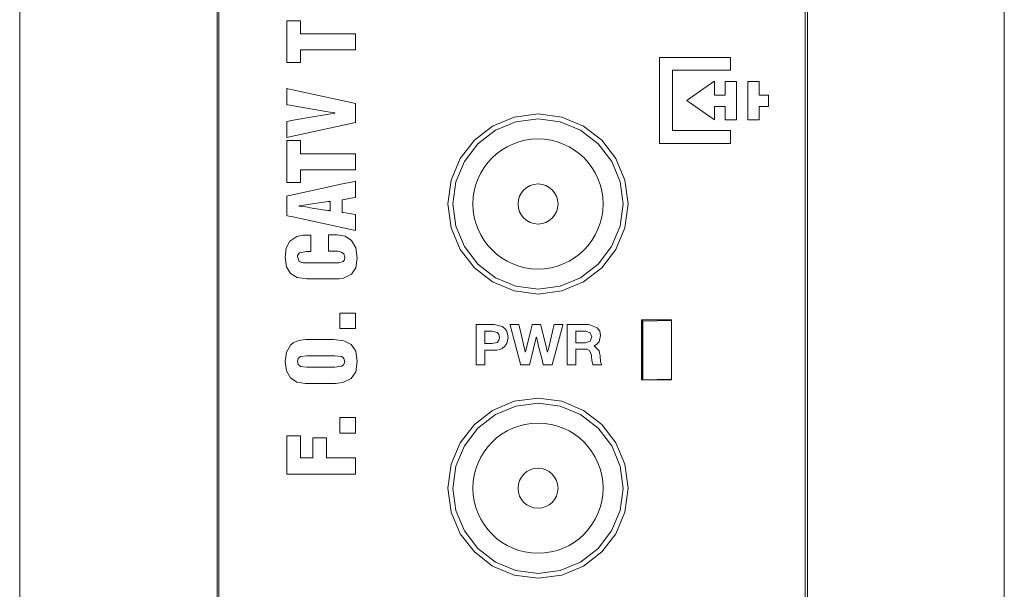
# Model space of a CAD drawing. Units: millimetres. Extents: x -25 to 25, y -109 to 109.
# Drawn here: x -25 to 25, y 30 to 58 of the extents above; entities that cross this region are included whole.
import ezdxf

# ---------------------------------------------------------------- set-up
doc = ezdxf.new("R2010")
doc.units = ezdxf.units.MM
doc.layers.add('Top$1', color=7, linetype='Continuous', true_color=0xffffff)

msp = doc.modelspace()

# ---------------------------------------------------------------- linework, layer by layer
at = {"layer": 'Top$1', "color": 7, "linetype": 'Continuous', "lineweight": 13}
for p, q in [((-24.6, 108.751), (-24.6, -108.749)), ((24.6, -108.754), (24.6, 108.746)), ((-14.641, -108.503), (-14.641, 108.497)), ((14.641, -108.503), (14.641, 108.497)), ((6.533, 43.4), (6.485, 43.447)), ((6.533, 43.4), (7.966, 43.433)), ((6.533, 40.465), (6.533, 43.4)), ((6.531, 40.463), (6.533, 40.465)), ((7.966, 40.496), (6.533, 40.465))]:
    msp.add_line(p, q, dxfattribs=at)
for points in [[(-14.74, -7.525), (-14.74, 5.284), (-14.74, 18.028), (-14.74, 30.547), (-14.74, 40.122), (-14.74, 49.384), (-14.74, 58.254), (-14.74, 66.657), (-14.74, 72.71), (-14.74, 78.411), (-14.74, 83.726), (-14.74, 88.619), (-14.74, 93.057), (-14.74, 96.94), (-14.74, 100.318), (-14.74, 103.158), (-14.74, 105.429), (-14.74, 106.75), (-14.74, 107.711), (-14.74, 108.298), (-14.74, 108.484), (-14.74, 108.497)], [(14.76, 63.323), (14.76, 53.738), (14.76, 43.625), (14.76, 33.088), (14.76, 22.234), (14.76, 11.168), (14.76, -0.003)], [(-3.2, 49.25), (-3.039, 50.446), (-2.585, 51.521), (-1.882, 52.432), (-0.971, 53.136), (0.104, 53.589), (1.3, 53.75), (2.496, 53.589), (3.571, 53.136), (4.482, 52.432), (5.186, 51.521), (5.639, 50.446), (5.8, 49.25)], [(5.8, 49.25), (5.639, 48.054), (5.186, 46.979), (4.482, 46.068), (3.571, 45.364), (2.496, 44.911), (1.3, 44.75), (0.104, 44.911), (-0.971, 45.364), (-1.882, 46.068), (-2.585, 46.979), (-3.039, 48.054), (-3.2, 49.25)], [(-10.056, 46.882), (-10.166, 46.882), (-10.249, 46.882), (-10.27, 46.882), (-10.275, 46.882), (-10.276, 46.882), (-10.276, 46.882), (-10.276, 46.882), (-10.276, 46.882), (-10.611, 46.809), (-10.611, 46.809), (-10.611, 46.809), (-10.693, 46.729), (-10.714, 46.681), (-10.721, 46.626), (-10.629, 46.373), (-10.629, 46.373), (-10.499, 46.323), (-10.427, 46.314), (-10.392, 46.313), (-10.376, 46.313), (-10.369, 46.314), (-10.365, 46.314), (-10.364, 46.314), (-10.363, 46.314), (-10.363, 46.314), (-10.363, 46.314), (-10.363, 46.314), (-10.363, 46.314), (-10.363, 46.314), (-10.363, 46.314), (-10.363, 46.314), (-10.362, 46.314), (-10.359, 46.314), (-10.351, 46.314), (-10.326, 46.314), (-10.251, 46.313), (-10.038, 46.313), (-9.512, 46.311), (-8.927, 46.31), (-8.661, 46.309), (-8.437, 46.373), (-8.437, 46.373), (-8.437, 46.373), (-8.375, 46.463), (-8.354, 46.598), (-8.354, 46.598), (-8.403, 46.76), (-8.524, 46.85), (-8.703, 46.891), (-8.784, 46.897), (-8.82, 46.897), (-8.837, 46.897), (-8.844, 46.896), (-8.847, 46.896), (-8.848, 46.896), (-8.849, 46.896), (-8.849, 46.896), (-8.849, 46.896), (-8.85, 46.896), (-8.85, 46.896), (-8.85, 46.896), (-8.85, 46.896), (-8.85, 46.896), (-8.85, 46.896), (-8.851, 46.896), (-8.854, 46.896), (-8.864, 46.896), (-8.893, 46.896), (-8.968, 46.896), (-9.113, 46.896), (-9.161, 46.896), (-9.161, 46.906), (-9.161, 47.074), (-9.161, 47.349), (-9.161, 47.625), (-9.161, 47.69), (-9.161, 47.703), (-8.99, 47.703), (-8.804, 47.703), (-8.753, 47.703), (-8.742, 47.703), (-8.74, 47.703), (-8.74, 47.703), (-8.739, 47.703), (-8.739, 47.703), (-8.739, 47.703), (-8.332, 47.638), (-8.015, 47.428), (-8.015, 47.428), (-7.808, 47.068), (-7.735, 46.538), (-7.735, 46.538), (-7.735, 46.538), (-7.807, 46.064), (-8.019, 45.745), (-8.413, 45.55), (-8.635, 45.514), (-8.743, 45.507), (-8.792, 45.506), (-8.814, 45.506), (-8.823, 45.506), (-8.828, 45.507), (-8.83, 45.507), (-8.831, 45.507), (-8.831, 45.507), (-8.831, 45.507), (-8.831, 45.507), (-8.831, 45.507), (-8.831, 45.507), (-8.831, 45.507), (-8.832, 45.507), (-8.834, 45.507), (-8.841, 45.507), (-8.862, 45.507), (-8.924, 45.507), (-9.101, 45.507), (-9.537, 45.507), (-9.878, 45.507), (-10.139, 45.507), (-10.244, 45.507), (-10.729, 45.572), (-11.074, 45.773), (-11.074, 45.773), (-11.074, 45.773), (-11.274, 46.109), (-11.34, 46.589), (-11.281, 47.051), (-11.106, 47.396), (-11.106, 47.396), (-11.106, 47.396), (-10.749, 47.63), (-10.536, 47.677), (-10.432, 47.686), (-10.383, 47.689), (-10.362, 47.689), (-10.352, 47.69), (-10.348, 47.69), (-10.346, 47.69), (-10.345, 47.69), (-10.345, 47.69), (-10.345, 47.69), (-10.345, 47.69), (-10.345, 47.69), (-10.345, 47.69), (-10.344, 47.69), (-10.344, 47.69), (-10.343, 47.69), (-10.338, 47.69), (-10.326, 47.69), (-10.289, 47.69), (-10.2, 47.69), (-10.101, 47.69), (-10.059, 47.69), (-10.056, 47.69), (-10.056, 47.69), (-10.056, 47.69), (-10.056, 47.69), (-10.056, 47.69), (-10.056, 47.69), (-10.056, 47.69), (-10.056, 47.689), (-10.056, 47.689), (-10.056, 47.688), (-10.056, 47.684), (-10.056, 47.672), (-10.056, 47.636), (-10.056, 47.535), (-10.056, 47.286), (-10.056, 46.917), (-10.056, 46.885), (-10.056, 46.883), (-10.056, 46.882)], [(6.466, 43.463), (6.466, 41.783), (6.466, 40.463)], [(7.966, 43.463), (7.126, 43.463), (6.466, 43.463)], [(6.485, 43.447), (7.178, 43.463)], [(6.485, 40.463), (6.485, 43.447)], [(7.966, 40.463), (7.966, 42.143), (7.966, 43.463)], [(-1.798, 43.235), (-1.624, 43.235), (-1.344, 43.235), (-1.031, 43.235), (-0.89, 43.235), (-0.486, 43.139), (-0.354, 43.036), (-0.263, 42.902), (-0.193, 42.589), (-0.263, 42.276), (-0.354, 42.143), (-0.486, 42.039), (-0.601, 41.987), (-0.752, 41.953), (-0.827, 41.946), (-0.862, 41.944), (-0.877, 41.944), (-0.884, 41.943), (-0.887, 41.943), (-0.888, 41.943), (-0.889, 41.943), (-0.889, 41.943), (-0.89, 41.943), (-0.89, 41.943), (-0.89, 41.943), (-0.89, 41.943), (-0.89, 41.943), (-0.89, 41.943), (-0.891, 41.943), (-0.893, 41.943), (-0.9, 41.943), (-0.92, 41.943), (-0.979, 41.943), (-1.122, 41.943), (-1.282, 41.943), (-1.35, 41.943), (-1.355, 41.943), (-1.355, 41.943), (-1.355, 41.943), (-1.355, 41.943), (-1.355, 41.943), (-1.355, 41.943), (-1.355, 41.943), (-1.355, 41.943), (-1.355, 41.943), (-1.355, 41.942), (-1.355, 41.938), (-1.355, 41.928), (-1.355, 41.896), (-1.355, 41.805), (-1.355, 41.582), (-1.355, 41.334), (-1.355, 41.229), (-1.355, 41.222), (-1.355, 41.221), (-1.355, 41.221), (-1.355, 41.221), (-1.355, 41.221), (-1.355, 41.221), (-1.355, 41.221), (-1.355, 41.221), (-1.356, 41.221), (-1.358, 41.221), (-1.365, 41.221), (-1.384, 41.221), (-1.44, 41.221), (-1.576, 41.221), (-1.729, 41.221), (-1.793, 41.221), (-1.797, 41.221), (-1.798, 41.221), (-1.798, 41.221), (-1.798, 41.221), (-1.798, 41.221), (-1.798, 41.221), (-1.798, 41.221), (-1.798, 41.222), (-1.798, 41.223), (-1.798, 41.226), (-1.798, 41.235), (-1.798, 41.265), (-1.798, 41.354), (-1.798, 41.606), (-1.798, 42.228), (-1.798, 42.768), (-1.798, 43.149), (-1.798, 43.229), (-1.798, 43.235), (-1.798, 43.235), (-1.798, 43.235)], [(-1.355, 42.287), (-1.183, 42.287), (-1.011, 42.287), (-0.74, 42.341), (-0.74, 42.341), (-0.74, 42.341), (-0.653, 42.433), (-0.622, 42.589), (-0.622, 42.589), (-0.653, 42.745), (-0.74, 42.837), (-0.74, 42.837), (-0.74, 42.837), (-1.011, 42.891), (-1.183, 42.891), (-1.301, 42.891), (-1.351, 42.891), (-1.355, 42.891), (-1.355, 42.891), (-1.355, 42.891), (-1.355, 42.891), (-1.355, 42.589), (-1.355, 42.313), (-1.355, 42.289), (-1.355, 42.288), (-1.355, 42.287), (-1.355, 42.287)], [(2.749, 43.235), (2.821, 43.235), (2.957, 43.235), (3.292, 43.235), (3.665, 43.235), (3.835, 43.235), (4.264, 43.072), (4.264, 43.072), (4.264, 43.072), (4.382, 42.895), (4.424, 42.679), (4.424, 42.679), (4.424, 42.679), (4.348, 42.372), (4.234, 42.247), (4.166, 42.203), (4.133, 42.187), (4.118, 42.18), (4.111, 42.177), (4.108, 42.176), (4.107, 42.175), (4.106, 42.175), (4.106, 42.175), (4.106, 42.175), (4.106, 42.175), (4.106, 42.175), (4.106, 42.175), (4.106, 42.175), (4.106, 42.175), (4.106, 42.175), (4.106, 42.174), (4.106, 42.174), (4.106, 42.173), (4.106, 42.172), (4.106, 42.17), (4.106, 42.169), (4.106, 42.169), (4.106, 42.169), (4.356, 41.921), (4.396, 41.737), (4.399, 41.698), (4.403, 41.627), (4.424, 41.385), (4.427, 41.368), (4.451, 41.285), (4.468, 41.248), (4.477, 41.233), (4.48, 41.226), (4.482, 41.223), (4.483, 41.222), (4.483, 41.222), (4.483, 41.221), (4.484, 41.221), (4.484, 41.221), (4.484, 41.221), (4.484, 41.221), (4.484, 41.221), (4.484, 41.221), (4.483, 41.221), (4.483, 41.221), (4.483, 41.221), (4.48, 41.221), (4.474, 41.221), (4.454, 41.221), (4.399, 41.221), (4.262, 41.221), (4.11, 41.221), (4.046, 41.221), (4.041, 41.221), (4.041, 41.221), (4.041, 41.221), (4.041, 41.221), (3.993, 41.45), (3.978, 41.624), (3.97, 41.704), (3.874, 41.935), (3.874, 41.935), (3.762, 41.995), (3.695, 42.006), (3.662, 42.008), (3.647, 42.008), (3.64, 42.008), (3.637, 42.008), (3.636, 42.008), (3.635, 42.008), (3.635, 42.008), (3.635, 42.008), (3.635, 42.008), (3.635, 42.008), (3.634, 42.008), (3.634, 42.008), (3.634, 42.008), (3.631, 42.008), (3.625, 42.008), (3.605, 42.008), (3.55, 42.008), (3.413, 42.008), (3.261, 42.008), (3.197, 42.008), (3.192, 42.008), (3.192, 42.008), (3.192, 42.008), (3.192, 42.008), (3.192, 42.008), (3.192, 42.008), (3.192, 42.008), (3.192, 42.008), (3.192, 42.008), (3.192, 42.008), (3.192, 42.006), (3.192, 42.003), (3.192, 41.991), (3.192, 41.956), (3.192, 41.858), (3.192, 41.615), (3.192, 41.344), (3.192, 41.23), (3.192, 41.222), (3.192, 41.221), (3.192, 41.221), (3.192, 41.221), (3.192, 41.221), (3.192, 41.221), (3.192, 41.221), (3.192, 41.221), (3.191, 41.221), (3.191, 41.221), (3.189, 41.221), (3.182, 41.221), (3.162, 41.221), (3.107, 41.221), (2.97, 41.221), (2.818, 41.221), (2.754, 41.221), (2.749, 41.221), (2.749, 41.221), (2.749, 41.221), (2.749, 41.221), (2.749, 41.221), (2.749, 41.221), (2.749, 41.221), (2.749, 41.221), (2.749, 41.222), (2.749, 41.223), (2.749, 41.226), (2.749, 41.235), (2.749, 41.265), (2.749, 41.354), (2.749, 41.606), (2.749, 42.228), (2.749, 42.768), (2.749, 43.149), (2.749, 43.229), (2.749, 43.235), (2.749, 43.235)], [(3.192, 42.324), (3.434, 42.324), (3.677, 42.324), (3.902, 42.392), (3.902, 42.392), (3.902, 42.392), (3.981, 42.612), (3.902, 42.823), (3.902, 42.823), (3.902, 42.823), (3.677, 42.891), (3.434, 42.891), (3.267, 42.891), (3.197, 42.891), (3.192, 42.891), (3.192, 42.891), (3.192, 42.891), (3.192, 42.891), (3.192, 42.608), (3.192, 42.348), (3.192, 42.326), (3.192, 42.324), (3.192, 42.324), (3.192, 42.324)], [(6.466, 40.463), (7.306, 40.463), (7.966, 40.463)], [(-3.2, 35.057), (-3.039, 36.253), (-2.585, 37.328), (-1.882, 38.239), (-0.971, 38.943), (0.104, 39.396), (1.3, 39.557), (2.496, 39.396), (3.571, 38.943), (4.482, 38.239), (5.186, 37.328), (5.639, 36.253), (5.8, 35.057)], [(5.8, 35.057), (5.639, 33.861), (5.186, 32.786), (4.482, 31.875), (3.571, 31.171), (2.496, 30.718), (1.3, 30.557), (0.104, 30.718), (-0.971, 31.171), (-1.882, 31.875), (-2.585, 32.786), (-3.039, 33.861), (-3.2, 35.057)]]:
    msp.add_lwpolyline(points, dxfattribs=at)
for points in [[(-11.257, 56.311), (-11.257, 58.386), (-11.257, 58.402), (-11.257, 58.403), (-11.253, 58.403), (-11.188, 58.403), (-11.102, 58.403), (-10.929, 58.403), (-10.583, 58.403), (-10.569, 58.403), (-10.569, 58.4), (-10.569, 58.395), (-10.569, 58.33), (-10.569, 58.244), (-10.569, 58.071), (-10.569, 57.898), (-10.569, 57.768), (-10.569, 57.752), (-10.569, 57.752), (-10.565, 57.752), (-10.543, 57.752), (-8.469, 57.752), (-8.123, 57.752), (-7.95, 57.752), (-7.821, 57.752), (-7.818, 57.752), (-7.818, 57.749), (-7.818, 57.733), (-7.818, 57.711), (-7.818, 57.02), (-7.818, 56.955), (-7.818, 56.944), (-7.823, 56.944), (-7.872, 56.944), (-8.26, 56.944), (-8.779, 56.944), (-9.816, 56.944), (-10.205, 56.944), (-10.399, 56.944), (-10.497, 56.944), (-10.569, 56.944), (-10.569, 56.92), (-10.569, 56.661), (-10.569, 56.401), (-10.569, 56.353), (-10.569, 56.311), (-10.577, 56.311), (-10.868, 56.311), (-11.257, 56.311)], [(7.367, 56.569), (10.054, 56.569), (10.904, 56.569), (10.919, 56.569), (10.919, 56.512), (10.919, 56.441), (10.919, 56.299), (10.919, 56.11), (10.919, 56.016), (10.919, 55.969), (10.919, 55.928), (10.912, 55.928), (10.409, 55.928), (8.141, 55.928), (8.07, 55.928), (8.017, 55.928), (8.017, 55.909), (8.017, 55.862), (8.017, 55.295), (8.017, 53.028), (8.017, 52.933), (8.017, 52.913), (8.021, 52.913), (8.092, 52.913), (8.659, 52.913), (10.674, 52.913), (10.842, 52.913), (10.905, 52.913), (10.917, 52.913), (10.919, 52.913), (10.919, 52.911), (10.919, 52.863), (10.919, 52.486), (10.919, 52.297), (10.919, 52.273), (10.919, 52.272), (10.912, 52.272), (10.88, 52.272), (10.125, 52.272), (9.117, 52.272), (7.605, 52.272), (7.392, 52.272), (7.367, 52.272), (7.367, 52.317), (7.367, 53.167), (7.367, 54.301), (7.367, 56.569)], [(11.226, 53.459), (10.689, 53.459), (10.656, 53.459), (10.651, 53.459), (10.651, 53.466), (10.651, 53.6), (10.651, 53.868), (10.651, 54.002), (10.651, 54.112), (10.627, 54.112), (10.448, 54.112), (10.269, 54.112), (10.135, 54.112), (10.124, 54.112), (10.119, 54.112), (10.119, 54.084), (10.119, 53.964), (10.119, 53.488), (10.119, 53.458), (10.119, 53.452), (10.119, 53.451), (10.118, 53.451), (10.116, 53.453), (10.019, 53.521), (8.845, 54.339), (8.747, 54.408), (8.735, 54.416), (8.736, 54.417), (8.741, 54.42), (8.796, 54.459), (9.016, 54.613), (9.536, 54.978), (9.976, 55.286), (10.085, 55.363), (10.113, 55.382), (10.119, 55.387), (10.119, 55.386), (10.119, 55.383), (10.119, 55.144), (10.119, 54.826), (10.119, 54.707), (10.119, 54.687), (10.122, 54.687), (10.189, 54.687), (10.278, 54.687), (10.457, 54.688), (10.636, 54.688), (10.651, 54.688), (10.651, 54.688), (10.651, 54.71), (10.651, 54.732), (10.651, 54.971), (10.651, 55.328), (10.651, 55.358), (10.654, 55.358), (10.666, 55.358), (10.8, 55.358), (10.979, 55.358), (11.113, 55.358), (11.213, 55.358), (11.226, 55.358), (11.226, 55.337), (11.226, 54.532), (11.226, 53.459)], [(12.352, 53.459), (11.8, 53.459), (11.788, 53.459), (11.783, 53.459), (11.777, 53.459), (11.777, 53.46), (11.777, 53.529), (11.777, 53.621), (11.777, 54.358), (11.777, 54.91), (11.777, 55.324), (11.777, 55.342), (11.777, 55.35), (11.777, 55.358), (11.778, 55.358), (11.882, 55.358), (12.25, 55.358), (12.342, 55.358), (12.348, 55.358), (12.352, 55.358), (12.352, 55.358), (12.352, 55.357), (12.352, 55.323), (12.352, 55.277), (12.352, 54.724), (12.352, 54.69), (12.352, 54.688), (12.359, 54.688), (12.368, 54.688), (12.385, 54.688), (12.592, 54.688), (12.799, 54.687), (12.812, 54.687), (12.825, 54.687), (12.825, 54.687), (12.825, 54.679), (12.825, 54.644), (12.825, 54.178), (12.825, 54.12), (12.825, 54.112), (12.813, 54.112), (12.735, 54.112), (12.528, 54.112), (12.373, 54.112), (12.353, 54.112), (12.352, 54.112), (12.352, 54.107), (12.352, 54.081), (12.352, 53.459)], [(-7.818, 53.312), (-10.808, 52.662), (-11.182, 52.581), (-11.252, 52.566), (-11.257, 52.565), (-11.257, 52.583), (-11.257, 52.615), (-11.257, 53.125), (-11.257, 53.295), (-11.257, 53.338), (-11.257, 53.372), (-11.249, 53.373), (-11.165, 53.388), (-10.83, 53.445), (-10.16, 53.56), (-9.154, 53.732), (-8.903, 53.775), (-8.871, 53.78), (-8.856, 53.783), (-8.845, 53.785), (-8.845, 53.79), (-8.845, 53.794), (-8.846, 53.794), (-8.851, 53.795), (-8.862, 53.797), (-9.309, 53.873), (-11.096, 54.179), (-11.222, 54.2), (-11.257, 54.206), (-11.257, 54.234), (-11.257, 54.298), (-11.257, 54.553), (-11.257, 54.936), (-11.257, 55.008), (-11.257, 55.014), (-11.24, 55.01), (-11.209, 55.003), (-10.877, 54.93), (-8.883, 54.495), (-7.887, 54.277), (-7.818, 54.261), (-7.818, 54.205), (-7.818, 54.077), (-7.818, 53.822), (-7.818, 53.312)], [(5.55, 49.25), (5.405, 48.15), (4.98, 47.124), (4.305, 46.244), (3.425, 45.569), (2.4, 45.145), (1.3, 45), (0.2, 45.145), (-0.825, 45.569), (-1.705, 46.245), (-2.38, 47.125), (-2.805, 48.15), (-2.95, 49.25), (-2.805, 50.35), (-2.38, 51.375), (-1.705, 52.255), (-0.825, 52.931), (0.2, 53.355), (1.3, 53.5), (2.4, 53.355), (3.425, 52.931), (4.305, 52.256), (4.981, 51.375), (5.405, 50.35), (5.55, 49.25)], [(-11.257, 50.322), (-11.257, 52.396), (-11.257, 52.412), (-11.257, 52.413), (-11.253, 52.413), (-11.188, 52.413), (-11.102, 52.413), (-10.929, 52.413), (-10.583, 52.413), (-10.569, 52.413), (-10.569, 52.411), (-10.569, 52.405), (-10.569, 52.341), (-10.569, 52.254), (-10.569, 52.081), (-10.569, 51.909), (-10.569, 51.779), (-10.569, 51.763), (-10.569, 51.762), (-10.565, 51.762), (-10.543, 51.762), (-8.469, 51.762), (-8.123, 51.762), (-7.95, 51.762), (-7.821, 51.762), (-7.818, 51.762), (-7.818, 51.76), (-7.818, 51.744), (-7.818, 51.722), (-7.818, 51.031), (-7.818, 50.966), (-7.818, 50.955), (-7.823, 50.955), (-7.872, 50.955), (-8.26, 50.955), (-8.779, 50.955), (-9.816, 50.955), (-10.205, 50.955), (-10.399, 50.955), (-10.497, 50.955), (-10.569, 50.955), (-10.569, 50.93), (-10.569, 50.671), (-10.569, 50.412), (-10.569, 50.363), (-10.569, 50.322), (-10.577, 50.322), (-10.868, 50.322), (-11.257, 50.322)], [(-7.818, 47.919), (-9.948, 48.385), (-11.013, 48.618), (-11.146, 48.647), (-11.213, 48.661), (-11.257, 48.671), (-11.257, 48.694), (-11.257, 48.966), (-11.257, 49.511), (-11.257, 49.602), (-11.257, 49.625), (-11.257, 49.643), (-11.253, 49.644), (-11.209, 49.654), (-11.031, 49.692), (-10.676, 49.77), (-9.966, 49.924), (-8.545, 50.233), (-7.946, 50.363), (-7.833, 50.387), (-7.824, 50.389), (-7.818, 50.391), (-7.818, 50.369), (-7.818, 50.318), (-7.818, 50.045), (-7.818, 49.636), (-7.818, 49.574), (-7.858, 49.568), (-7.958, 49.55), (-8.16, 49.516), (-8.361, 49.481), (-8.462, 49.464), (-8.487, 49.46), (-8.487, 49.383), (-8.487, 48.974), (-8.487, 48.872), (-8.487, 48.827), (-8.431, 48.819), (-8.228, 48.79), (-7.824, 48.731), (-7.818, 48.731), (-7.818, 48.634), (-7.818, 48.532), (-7.818, 48.328), (-7.818, 47.919)], [(-10.634, 49.157), (-10.634, 49.148), (-10.622, 49.146), (-10.601, 49.143), (-10.559, 49.137), (-10.476, 49.124), (-10.31, 49.099), (-9.977, 49.048), (-9.311, 48.947), (-9.2, 48.93), (-9.144, 48.922), (-9.116, 48.918), (-9.095, 48.915), (-9.094, 48.914), (-9.093, 48.914), (-9.093, 48.918), (-9.093, 49.143), (-9.093, 49.367), (-9.093, 49.381), (-9.093, 49.382), (-9.094, 49.382), (-9.099, 49.381), (-9.106, 49.38), (-9.189, 49.368), (-9.3, 49.352), (-10.634, 49.157)], [(-7.818, 43.03), (-8.256, 43.03), (-8.585, 43.03), (-8.599, 43.03), (-8.601, 43.03), (-8.602, 43.03), (-8.602, 43.03), (-8.602, 43.03), (-8.602, 43.03), (-8.602, 43.03), (-8.602, 43.03), (-8.602, 43.03), (-8.602, 43.03), (-8.602, 43.03), (-8.602, 43.03), (-8.602, 43.041), (-8.602, 43.123), (-8.602, 43.415), (-8.602, 43.545), (-8.602, 43.675), (-8.602, 43.805), (-8.602, 43.805), (-7.822, 43.805), (-7.818, 43.805), (-7.818, 43.804), (-7.818, 43.785), (-7.818, 43.761), (-7.818, 43.712), (-7.818, 43.615), (-7.818, 43.42), (-7.818, 43.03)], [(7.966, 40.463), (7.966, 42.15), (7.966, 43.416), (7.966, 43.442), (7.966, 43.462), (7.966, 43.463), (7.966, 43.463), (7.966, 43.463), (7.966, 43.463), (7.966, 43.463), (7.966, 43.463), (7.966, 43.463), (7.966, 43.463), (7.965, 43.463), (7.965, 43.463), (7.963, 43.463), (7.96, 43.463), (7.802, 43.463), (7.591, 43.463), (6.961, 43.463), (6.684, 43.463), (6.562, 43.463), (6.514, 43.463), (6.466, 43.463), (6.466, 43.463), (6.466, 41.775), (6.466, 40.51), (6.466, 40.483), (6.466, 40.464), (6.466, 40.463), (6.472, 40.463), (6.63, 40.463), (6.841, 40.463), (7.966, 40.463)], [(2.003, 41.221), (1.654, 41.221), (1.567, 41.221), (1.563, 41.221), (1.553, 41.259), (1.543, 41.301), (1.501, 41.471), (1.332, 42.147), (1.269, 42.4), (1.222, 42.591), (1.221, 42.592), (1.216, 42.592), (1.216, 42.592), (1.215, 42.588), (1.213, 42.579), (1.209, 42.563), (1.182, 42.456), (1.078, 42.028), (0.891, 41.266), (0.88, 41.221), (0.779, 41.221), (0.632, 41.221), (0.485, 41.221), (0.432, 41.221), (0.408, 41.311), (-0.044, 43.017), (-0.073, 43.129), (-0.096, 43.213), (-0.101, 43.234), (-0.101, 43.235), (-0.101, 43.235), (-0.101, 43.235), (-0.101, 43.235), (-0.101, 43.235), (-0.101, 43.235), (-0.101, 43.235), (-0.101, 43.235), (-0.101, 43.235), (-0.1, 43.235), (-0.095, 43.235), (0.137, 43.235), (0.312, 43.235), (0.341, 43.235), (0.344, 43.222), (0.354, 43.179), (0.374, 43.094), (0.453, 42.755), (0.611, 42.076), (0.64, 41.949), (0.657, 41.877), (0.66, 41.864), (0.661, 41.864), (0.666, 41.864), (0.667, 41.87), (0.74, 42.155), (0.885, 42.724), (0.958, 43.009), (0.994, 43.152), (1.015, 43.235), (1.076, 43.235), (1.272, 43.235), (1.371, 43.235), (1.42, 43.235), (1.43, 43.235), (1.439, 43.198), (1.722, 42.056), (1.749, 41.949), (1.774, 41.847), (1.779, 41.847), (1.78, 41.847), (1.788, 41.883), (1.797, 41.919), (1.819, 42.014), (1.94, 42.522), (2.061, 43.031), (2.092, 43.158), (2.107, 43.222), (2.11, 43.235), (2.161, 43.235), (2.423, 43.235), (2.51, 43.235), (2.543, 43.235), (2.544, 43.235), (2.544, 43.235), (2.544, 43.235), (2.544, 43.235), (2.544, 43.235), (2.544, 43.235), (2.544, 43.235), (2.544, 43.235), (2.544, 43.235), (2.544, 43.234), (2.544, 43.232), (2.543, 43.229), (2.536, 43.205), (2.485, 43.016), (2.003, 41.221)], [(-8.914, 42.475), (-8.401, 42.42), (-8.033, 42.237), (-7.81, 41.902), (-7.735, 41.388), (-7.81, 40.872), (-8.033, 40.531), (-8.033, 40.531), (-8.455, 40.332), (-8.698, 40.295), (-8.816, 40.288), (-8.87, 40.287), (-8.895, 40.287), (-8.905, 40.288), (-8.91, 40.288), (-8.912, 40.288), (-8.913, 40.288), (-8.913, 40.288), (-8.914, 40.288), (-8.914, 40.288), (-8.914, 40.288), (-8.914, 40.288), (-8.914, 40.288), (-8.915, 40.288), (-8.917, 40.288), (-8.924, 40.288), (-8.944, 40.288), (-9.006, 40.288), (-9.181, 40.288), (-9.613, 40.288), (-9.95, 40.288), (-10.209, 40.288), (-10.313, 40.288), (-10.752, 40.359), (-11.074, 40.572), (-11.272, 40.918), (-11.34, 41.388), (-11.272, 41.856), (-11.074, 42.195), (-10.928, 42.317), (-10.752, 42.404), (-10.546, 42.457), (-10.313, 42.475), (-10.094, 42.475), (-9.613, 42.475), (-9.238, 42.475), (-8.974, 42.475), (-8.918, 42.475), (-8.914, 42.475), (-8.914, 42.475), (-8.914, 42.475), (-8.914, 42.475)], [(-10.258, 41.668), (-10.569, 41.627), (-10.679, 41.541), (-10.721, 41.384), (-10.721, 41.384), (-10.721, 41.384), (-10.679, 41.229), (-10.569, 41.141), (-10.569, 41.141), (-10.569, 41.141), (-10.258, 41.095), (-9.551, 41.095), (-8.845, 41.095), (-8.526, 41.144), (-8.437, 41.196), (-8.403, 41.231), (-8.354, 41.388), (-8.403, 41.542), (-8.437, 41.576), (-8.526, 41.627), (-8.845, 41.668), (-9.551, 41.668), (-10.197, 41.668), (-10.253, 41.668), (-10.257, 41.668), (-10.257, 41.668), (-10.258, 41.668), (-10.258, 41.668)], [(5.55, 35.05), (5.405, 33.95), (4.98, 32.924), (4.305, 32.044), (3.425, 31.369), (2.4, 30.945), (1.3, 30.8), (0.2, 30.945), (-0.825, 31.369), (-1.705, 32.045), (-2.38, 32.925), (-2.805, 33.95), (-2.95, 35.05), (-2.805, 36.15), (-2.38, 37.175), (-1.705, 38.055), (-0.825, 38.731), (0.2, 39.155), (1.3, 39.3), (2.4, 39.155), (3.425, 38.731), (4.305, 38.056), (4.981, 37.175), (5.405, 36.15), (5.55, 35.05)], [(-7.818, 37.807), (-8.256, 37.807), (-8.585, 37.807), (-8.599, 37.807), (-8.601, 37.807), (-8.602, 37.807), (-8.602, 37.807), (-8.602, 37.807), (-8.602, 37.807), (-8.602, 37.807), (-8.602, 37.817), (-8.602, 37.899), (-8.602, 38.192), (-8.602, 38.322), (-8.602, 38.452), (-8.602, 38.582), (-8.602, 38.582), (-7.822, 38.582), (-7.819, 38.582), (-7.818, 38.582), (-7.818, 38.582), (-7.818, 38.582), (-7.818, 38.582), (-7.818, 38.582), (-7.818, 38.582), (-7.818, 38.582), (-7.818, 38.582), (-7.818, 38.581), (-7.818, 38.58), (-7.818, 38.562), (-7.818, 38.537), (-7.818, 38.489), (-7.818, 38.391), (-7.818, 38.196), (-7.818, 37.807)], [(-7.818, 35.766), (-9.602, 35.766), (-10.493, 35.766), (-11.162, 35.766), (-11.246, 35.766), (-11.257, 35.766), (-11.257, 35.782), (-11.257, 35.894), (-11.257, 37.083), (-11.257, 37.38), (-11.257, 37.529), (-11.257, 37.603), (-11.257, 37.659), (-11.257, 37.664), (-11.244, 37.664), (-11.046, 37.664), (-10.649, 37.664), (-10.575, 37.664), (-10.572, 37.664), (-10.569, 37.664), (-10.569, 37.664), (-10.569, 37.645), (-10.569, 37.348), (-10.569, 36.952), (-10.569, 36.753), (-10.569, 36.654), (-10.569, 36.58), (-10.569, 36.574), (-10.569, 36.573), (-10.552, 36.573), (-10.254, 36.573), (-10.106, 36.573), (-10.031, 36.573), (-9.994, 36.573), (-9.959, 36.573), (-9.959, 36.575), (-9.959, 36.774), (-9.959, 37.22), (-9.959, 37.554), (-9.959, 37.575), (-9.959, 37.577), (-9.955, 37.577), (-9.871, 37.577), (-9.574, 37.577), (-9.351, 37.577), (-9.271, 37.577), (-9.271, 37.573), (-9.271, 37.322), (-9.271, 36.988), (-9.271, 36.765), (-9.271, 36.598), (-9.271, 36.573), (-9.24, 36.573), (-8.794, 36.573), (-7.902, 36.573), (-7.819, 36.573), (-7.818, 36.573), (-7.818, 36.546), (-7.818, 36.212), (-7.818, 35.766)]]:
    msp.add_lwpolyline(points, close=True, dxfattribs=at)
for centre in [(1.3, 49.25), (1.3, 35.057)]:
    msp.add_circle(centre, 3.25, dxfattribs=at)
at = {"layer": 'Top$1', "color": 7, "linetype": 'Continuous', "lineweight": 13, "extrusion": (0, 0, -1)}
for centre in [(-1.3, 49.25), (-1.3, 35.057)]:
    msp.add_circle(centre, 1, dxfattribs=at)

doc.saveas('drawing.dxf')
